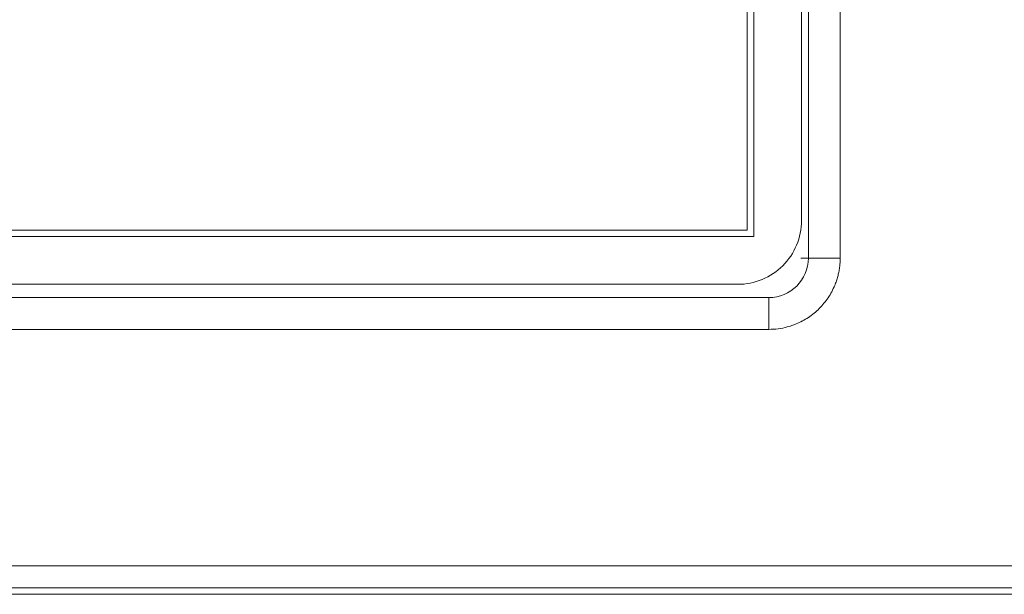
# Model space of a CAD drawing. Extents: x 11608 to 12028, y -1923 to -1626.
# Drawn here: x 11752 to 11760, y -1776 to -1772 of the extents above; entities that cross this region are included whole.
import ezdxf

# ---------------------------------------------------------------- set-up
doc = ezdxf.new("R2010")
doc.units = 0
doc.header["$MEASUREMENT"] = 0
doc.layers.get('0').update_dxf_attribs({"linetype": 'CONTINUOUS'})

msp = doc.modelspace()

# ---------------------------------------------------------------- linework, layer by layer
at = {"linetype": 'Continuous', "lineweight": 15}
for p, q in [((11758.2731, -1746.6569), (11758.2731, -1773.7444)), ((11758.5231, -1746.6569), (11758.5231, -1773.7444)), ((11757.7936, -1773.5257), (11740.6436, -1773.5257)), ((11757.8436, -1773.5757), (11740.5936, -1773.5757)), ((11758.5231, -1773.7444), (11758.2731, -1773.7444)), ((11757.7186, -1773.9507), (11740.7186, -1773.9507)), ((11757.9624, -1774.3051), (11740.4749, -1774.3051))]:
    msp.add_line(p, q, dxfattribs=at)
at = {"linetype": 'Continuous', "lineweight": 0}
for p, q in [((11757.8436, -1746.8257), (11757.8436, -1773.5757)), ((11758.2186, -1746.9507), (11758.2186, -1773.4507)), ((11757.7936, -1758.6257), (11757.7936, -1773.5257)), ((11758.2137, -1773.7444), (11758.2731, -1773.7444)), ((11757.9624, -1774.0551), (11740.4749, -1774.0551)), ((11757.9624, -1774.3051), (11757.9624, -1774.0551))]:
    msp.add_line(p, q, dxfattribs=at)
at = {"color": 7, "linetype": 'Continuous', "lineweight": 15}
for p, q in [((11736.2186, -1776.1632), (11782.6811, -1776.1632)), ((11736.2186, -1776.3382), (11782.8561, -1776.3382)), ((11782.8561, -1776.3882), (11736.2186, -1776.3882))]:
    msp.add_line(p, q, dxfattribs=at)
at = {"linetype": 'Continuous', "lineweight": 0}
msp.add_arc((11757.9624, -1773.7444), 0.3107, 270, 0, dxfattribs=at)
at = {"linetype": 'Continuous', "lineweight": 15}
for points, knots in [([(11758.2186, -1773.4507), (11758.2186, -1773.5161), (11758.2056, -1773.5815), (11758.1555, -1773.7025), (11758.1185, -1773.7579), (11758.0259, -1773.8505), (11757.9705, -1773.8875), (11757.8495, -1773.9376), (11757.7841, -1773.9507), (11757.7186, -1773.9507)], [0, 0, 0, 0, 0.25, 0.25, 0.5, 0.5, 0.75, 0.75, 1, 1, 1, 1]), ([(11758.5231, -1773.7444), (11758.5228, -1773.7567), (11758.5224, -1773.7812), (11758.5187, -1773.8178), (11758.5128, -1773.8539), (11758.5045, -1773.8895), (11758.4938, -1773.9246), (11758.4722, -1773.9819), (11758.4318, -1774.058), (11758.3614, -1774.1433), (11758.276, -1774.2137), (11758.1891, -1774.26), (11758.108, -1774.2875), (11758.0358, -1774.3024), (11757.9869, -1774.3042), (11757.9624, -1774.3051)], [0, 0, 0, 0, 0.041982, 0.083611, 0.125068, 0.166532, 0.208187, 0.250211, 0.375063, 0.500065, 0.624918, 0.74992, 0.833488, 0.916364, 1, 1, 1, 1])]:
    msp.add_open_spline(points, degree=3, knots=knots, dxfattribs=at)

doc.saveas('drawing.dxf')
